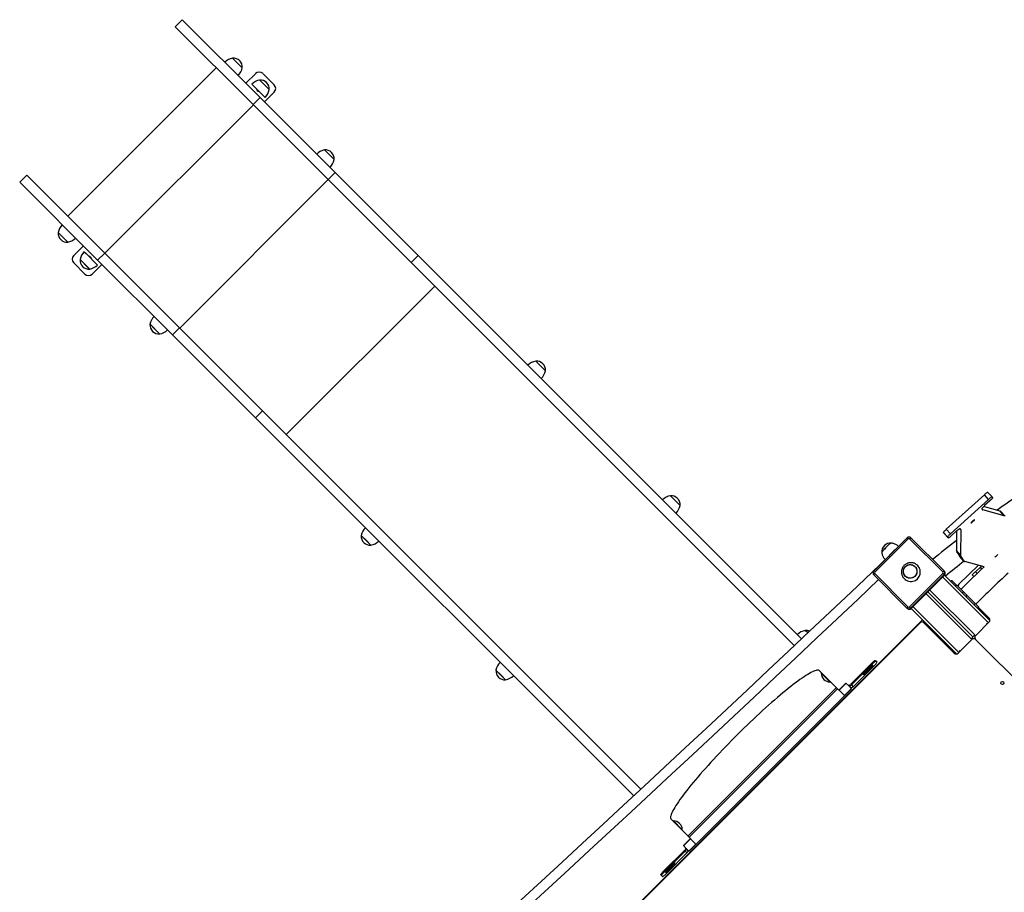
# Model space of a CAD drawing. Units: millimetres. Extents: x 0.5 to 14.7, y 0.7 to 8.
# Drawn here: x 3.2 to 5.1, y 3.6 to 5.2 of the extents above; entities that cross this region are included whole.
import ezdxf

# ---------------------------------------------------------------- set-up
doc = ezdxf.new("R2010")
doc.units = ezdxf.units.MM

msp = doc.modelspace()

# ---------------------------------------------------------------- linework, layer by layer
at = {"color": 7, "linetype": 'Continuous', "lineweight": 25}
for p, q in [((3.5302, 5.2391), (3.5168, 5.2257)), ((3.6787, 5.0906), (3.5302, 5.2391)), ((3.6653, 5.0772), (3.5168, 5.2257)), ((3.6445, 5.1474), (3.6261, 5.1658)), ((3.595, 5.1475), (3.3121, 4.8646)), ((3.6515, 5.1179), (3.6699, 5.1362)), ((3.6958, 5.1058), (3.6774, 5.1242)), ((3.684, 5.1362), (3.7052, 5.115)), ((3.688, 5.0909), (3.6626, 5.1164)), ((3.6653, 5.0772), (3.6787, 5.0906)), ((3.8212, 4.9481), (3.6787, 5.0906)), ((3.7052, 5.1009), (3.6868, 5.0825)), ((3.8078, 4.9347), (3.6653, 5.0772)), ((3.8194, 4.9725), (3.801, 4.9909)), ((3.2339, 4.9429), (3.2205, 4.9294)), ((3.3824, 4.7944), (3.2339, 4.9429)), ((3.8078, 4.9347), (3.8212, 4.9481)), ((3.8078, 4.9347), (3.9659, 4.7765)), ((3.8212, 4.9481), (3.9794, 4.79)), ((3.369, 4.7809), (3.2205, 4.9294)), ((3.2938, 4.8335), (3.3122, 4.8151)), ((3.2938, 4.8335), (3.303, 4.8243)), ((3.303, 4.8243), (3.3122, 4.8151)), ((3.3234, 4.7898), (3.3418, 4.8081)), ((3.3432, 4.797), (3.347, 4.7933)), ((3.347, 4.7933), (3.3687, 4.7716)), ((3.369, 4.7809), (3.3824, 4.7944)), ((3.5249, 4.6519), (3.3824, 4.7944)), ((3.9659, 4.7765), (3.9794, 4.79)), ((4.7098, 4.0595), (3.9794, 4.79)), ((3.3446, 4.7544), (3.3234, 4.7756)), ((3.3355, 4.7822), (3.3512, 4.7665)), ((3.3355, 4.7822), (3.3382, 4.7795)), ((3.3382, 4.7795), (3.3538, 4.7638)), ((3.3512, 4.7665), (3.3538, 4.7638)), ((3.3771, 4.7728), (3.3587, 4.7544)), ((3.5115, 4.6384), (3.369, 4.7809)), ((4.696, 4.0464), (3.9659, 4.7765)), ((3.4687, 4.6586), (3.4871, 4.6402)), ((3.4687, 4.6586), (3.4779, 4.6494)), ((3.5115, 4.6384), (3.5249, 4.6519)), ((3.5249, 4.6519), (3.6831, 4.4937)), ((3.4779, 4.6494), (3.4871, 4.6402)), ((3.5115, 4.6384), (3.6696, 4.4803)), ((4.2218, 4.5702), (4.2034, 4.5886)), ((3.6696, 4.4803), (3.6831, 4.4937)), ((4.4039, 3.7729), (3.6831, 4.4937)), ((4.39, 3.7599), (3.6696, 4.4803)), ((4.9854, 4.2681), (5.058, 4.3339)), ((5.066, 4.3251), (5.058, 4.3339)), ((5.0726, 4.3296), (5.0646, 4.3384)), ((4.4784, 4.3136), (4.46, 4.332)), ((4.9934, 4.2593), (5.066, 4.3251)), ((5.0682, 4.322), (5.0585, 4.3132)), ((5.0726, 4.3296), (5.0735, 4.3282)), ((5.0532, 4.307), (5.0543, 4.3054)), ((5.096, 4.2939), (5.055, 4.3049)), ((5.088, 4.3027), (5.0564, 4.3112)), ((5.096, 4.2939), (5.088, 4.3027)), ((5.0976, 4.293), (5.0896, 4.3018)), ((4.9881, 4.253), (4.9801, 4.2618)), ((4.9801, 4.2618), (4.981, 4.2605)), ((4.981, 4.2605), (4.989, 4.2517)), ((4.989, 4.2517), (4.981, 4.2605)), ((4.9934, 4.2593), (4.9854, 4.2681)), ((5.0052, 4.2649), (4.9956, 4.2562)), ((5.005, 4.2647), (5.0047, 4.2273)), ((5.0117, 4.2694), (5.0128, 4.2678)), ((5.013, 4.2669), (5.0127, 4.2185)), ((3.8711, 4.2562), (3.8894, 4.2378)), ((3.8711, 4.2562), (3.8803, 4.247)), ((3.8803, 4.247), (3.8894, 4.2378)), ((4.9111, 4.2518), (4.8474, 4.1882)), ((4.9129, 4.2499), (4.8493, 4.1863)), ((4.9789, 4.1868), (4.9157, 4.2499)), ((4.9181, 4.2518), (4.9813, 4.1886)), ((4.9881, 4.253), (4.989, 4.2517)), ((5.0127, 4.2185), (5.0047, 4.2273)), ((5.0133, 4.2162), (5.0053, 4.225)), ((5.0053, 4.225), (5.0112, 4.2164)), ((5.0192, 4.2076), (5.0112, 4.2164)), ((5.0114, 4.2161), (5.0194, 4.2073)), ((5.0133, 4.2162), (5.0192, 4.2076)), ((5.0578, 4.1965), (5.021, 4.2064)), ((5.078, 4.215), (5.0778, 4.2149)), ((4.8493, 4.1835), (4.9124, 4.1203)), ((4.9153, 4.1203), (4.9789, 4.184)), ((4.9813, 4.1816), (4.9789, 4.184)), ((4.9813, 4.1886), (4.9821, 4.1878)), ((5.0504, 4.1959), (5.0408, 4.1871)), ((4.9106, 4.1179), (4.8474, 4.1811)), ((4.9813, 4.1816), (4.9176, 4.118)), ((4.9184, 4.1171), (4.9821, 4.1808)), ((4.9813, 4.1816), (4.9821, 4.1808)), ((4.9821, 4.1808), (5.0686, 4.0942)), ((4.9967, 4.17), (5.0052, 4.1615)), ((5.0364, 4.1795), (5.0355, 4.1809)), ((5.0364, 4.1795), (5.0379, 4.1779)), ((4.9467, 4.1454), (5.0326, 4.0595)), ((4.9503, 4.149), (5.0361, 4.0631)), ((4.9538, 4.1525), (5.0397, 4.0666)), ((5.0054, 4.1617), (5.0032, 4.1596)), ((5.0054, 4.1617), (5.0178, 4.1493)), ((5.0178, 4.1493), (5.0248, 4.1423)), ((5.0248, 4.1423), (5.0406, 4.1265)), ((5.0406, 4.1265), (5.0475, 4.1196)), ((4.9106, 4.1179), (4.9114, 4.1171)), ((4.9176, 4.118), (4.9153, 4.1203)), ((4.9176, 4.118), (4.9184, 4.1171)), ((4.9184, 4.1171), (5.005, 4.0306)), ((5.0455, 4.1174), (5.0476, 4.1195)), ((5.0672, 4.0985), (5.0469, 4.1188)), ((5.0475, 4.1196), (5.0476, 4.1195)), ((4.3647, 3.52), (4.9402, 4.0954)), ((4.9357, 4.09), (4.3728, 3.5271)), ((5.0007, 4.032), (4.9428, 4.09)), ((5.0411, 4.0652), (5.0672, 4.0914)), ((5.0647, 4.0911), (5.0658, 4.09)), ((4.7215, 4.0705), (4.7167, 4.0753)), ((5.034, 4.0582), (5.0078, 4.032)), ((5.0326, 4.0596), (5.0396, 4.0666)), ((5.0382, 4.0596), (5.0396, 4.061)), ((5.5885, 3.5107), (5.0411, 4.0582)), ((5.0081, 4.0345), (5.0092, 4.0334)), ((4.8502, 4.0181), (4.8516, 4.0167)), ((4.8516, 4.0167), (4.8534, 4.0149)), ((4.1277, 3.9996), (4.146, 3.9812)), ((4.1277, 3.9996), (4.1369, 3.9904)), ((4.7809, 3.9615), (4.744, 3.9984)), ((4.8423, 4.0119), (4.8034, 3.973)), ((4.8048, 3.9716), (4.8437, 4.0105)), ((4.8083, 3.9681), (4.8472, 4.007)), ((4.828, 3.9922), (4.8443, 4.0085)), ((4.8452, 4.0076), (4.8289, 3.9913)), ((4.8437, 4.0105), (4.8423, 4.0119)), ((4.8451, 4.0091), (4.8458, 4.0084)), ((4.1369, 3.9904), (4.146, 3.9812)), ((4.7475, 3.9944), (4.7471, 3.994)), ((4.7641, 3.977), (4.7471, 3.994)), ((4.748, 3.9944), (4.7475, 3.9944)), ((4.7644, 3.9774), (4.7475, 3.9944)), ((4.7641, 3.977), (4.7644, 3.9774)), ((4.7644, 3.9774), (4.7644, 3.978)), ((4.8282, 3.9907), (4.8274, 3.9915)), ((4.4955, 3.6544), (4.8052, 3.9641)), ((4.4956, 3.6812), (4.7784, 3.964)), ((4.7944, 3.975), (4.7809, 3.9615)), ((4.7813, 3.9612), (4.7809, 3.9615)), ((4.7947, 3.9746), (4.7813, 3.9612)), ((4.7914, 3.9511), (4.7813, 3.9612)), ((4.7914, 3.951), (4.8049, 3.9645)), ((4.7914, 3.9511), (4.8048, 3.9645)), ((4.7997, 3.9697), (4.7944, 3.975)), ((4.8014, 3.9714), (4.7997, 3.9697)), ((4.8035, 3.9658), (4.7997, 3.9697)), ((4.8016, 3.9713), (4.8014, 3.9714)), ((4.8036, 3.9657), (4.8035, 3.9658)), ((4.8036, 3.9657), (4.8045, 3.9667)), ((4.8052, 3.9641), (4.8036, 3.9657)), ((4.8048, 3.9716), (4.8083, 3.9681)), ((4.7914, 3.951), (4.7914, 3.9511)), ((4.4612, 3.7156), (4.4981, 3.6787)), ((4.4656, 3.7125), (4.4652, 3.7121)), ((4.4652, 3.7121), (4.4652, 3.7116)), ((4.4652, 3.7121), (4.4822, 3.6952)), ((4.4656, 3.7125), (4.4826, 3.6956)), ((4.4816, 3.6952), (4.4822, 3.6952)), ((4.4822, 3.6952), (4.4826, 3.6956)), ((4.4981, 3.6787), (4.4846, 3.6653)), ((4.4984, 3.6783), (4.485, 3.6649)), ((4.4981, 3.6787), (4.4984, 3.6783)), ((4.5086, 3.6682), (4.4984, 3.6783)), ((4.4846, 3.6653), (4.49, 3.6599)), ((4.49, 3.6599), (4.4882, 3.6582)), ((4.4882, 3.6582), (4.4883, 3.658)), ((4.4938, 3.6561), (4.49, 3.6599)), ((4.4951, 3.6548), (4.5086, 3.6682)), ((4.4951, 3.6548), (4.5086, 3.6682)), ((4.5086, 3.6682), (4.5086, 3.6682)), ((4.4477, 3.6173), (4.4866, 3.6562)), ((4.488, 3.6548), (4.4491, 3.6159)), ((4.4915, 3.6513), (4.4526, 3.6124)), ((4.4915, 3.6513), (4.488, 3.6548)), ((4.493, 3.6551), (4.4939, 3.656)), ((4.4939, 3.656), (4.4938, 3.6561)), ((4.4939, 3.656), (4.4955, 3.6544)), ((4.4511, 3.6154), (4.4674, 3.6316)), ((4.4683, 3.6307), (4.4521, 3.6144)), ((4.4682, 3.6322), (4.4689, 3.6315)), ((4.4429, 3.608), (4.4415, 3.6094)), ((4.4447, 3.6062), (4.4429, 3.608)), ((4.4477, 3.6173), (4.4491, 3.6159)), ((4.4513, 3.6138), (4.4505, 3.6146))]:
    msp.add_line(p, q, dxfattribs=at)
at = {"color": 8, "linetype": 'Continuous', "lineweight": 25}
for p, q in [((3.3828, 4.7939), (3.6657, 5.0768)), ((3.5253, 4.6514), (3.8082, 4.9343)), ((3.7281, 4.4487), (4.011, 4.7315)), ((5.055, 4.3049), (5.0535, 4.3065)), ((5.013, 4.2669), (5.0109, 4.2693)), ((5.0128, 4.2678), (5.0113, 4.2694)), ((5.0117, 4.2694), (5.0117, 4.2694)), ((4.9129, 4.2499), (4.9111, 4.2518)), ((4.8493, 4.1863), (4.8474, 4.1882)), ((5.044, 4.1837), (5.0408, 4.1871)), ((5.0534, 4.1927), (5.0504, 4.1959)), ((4.9785, 4.1772), (5.0647, 4.0911)), ((5.0381, 4.178), (5.0355, 4.1809)), ((5.0379, 4.1779), (5.0364, 4.1795)), ((5.0178, 4.1493), (5.0156, 4.1472)), ((5.0248, 4.1423), (5.0227, 4.1402)), ((5.0406, 4.1265), (5.0384, 4.1244)), ((4.922, 4.1207), (5.0081, 4.0345)), ((5.0475, 4.1196), (5.0454, 4.1175)), ((5.0623, 4.0892), (5.0637, 4.0879)), ((5.01, 4.0369), (5.0114, 4.0355)), ((4.8452, 4.0076), (4.8443, 4.0085)), ((4.828, 3.9922), (4.8289, 3.9913)), ((4.4933, 3.6835), (4.7762, 3.9663)), ((4.4955, 3.6813), (4.7783, 3.9642)), ((4.4683, 3.6307), (4.4674, 3.6316)), ((4.4511, 3.6154), (4.4521, 3.6144))]:
    msp.add_line(p, q, dxfattribs=at)
at = {"color": 7, "linetype": 'Continuous', "lineweight": 25, "flags": 128}
for points in [[(5.0646, 4.3384), (5.0643, 4.3384), (5.0639, 4.3383), (5.0632, 4.338), (5.0624, 4.3374), (5.0614, 4.3367), (5.0603, 4.3359), (5.0592, 4.3349), (5.058, 4.3339)], [(5.0726, 4.3296), (5.0723, 4.3296), (5.0719, 4.3295), (5.0712, 4.3292), (5.0704, 4.3286), (5.0694, 4.3279), (5.0683, 4.3271), (5.0672, 4.3261), (5.066, 4.3251)], [(5.0735, 4.3282), (5.0735, 4.3279), (5.0733, 4.3275), (5.0728, 4.3268), (5.0722, 4.326), (5.0714, 4.3251), (5.0704, 4.3241), (5.0693, 4.323), (5.0682, 4.322)], [(5.0585, 4.3132), (5.0574, 4.3122), (5.0563, 4.3111), (5.0554, 4.3101), (5.0545, 4.3092), (5.0539, 4.3084), (5.0534, 4.3077), (5.0532, 4.3072), (5.0532, 4.307)], [(5.0392, 4.2862), (5.039, 4.2863), (5.0385, 4.286), (5.0378, 4.2856), (5.0369, 4.2849), (5.036, 4.2842), (5.0351, 4.2833), (5.0342, 4.2824), (5.0334, 4.2816), (5.0329, 4.281), (5.0326, 4.2805), (5.0325, 4.2802), (5.0328, 4.2802), (5.0332, 4.2804), (5.0339, 4.2809), (5.0348, 4.2815), (5.0357, 4.2823), (5.0367, 4.2832), (5.0376, 4.284), (5.0383, 4.2848), (5.0389, 4.2855), (5.0392, 4.286), (5.0392, 4.2862)], [(4.9801, 4.2618), (4.9801, 4.2621), (4.9803, 4.2626), (4.9808, 4.2632), (4.9814, 4.264), (4.9822, 4.265), (4.9832, 4.266), (4.9843, 4.267), (4.9854, 4.2681)], [(4.9881, 4.253), (4.9881, 4.2533), (4.9883, 4.2538), (4.9888, 4.2544), (4.9894, 4.2553), (4.9902, 4.2562), (4.9912, 4.2572), (4.9923, 4.2582), (4.9934, 4.2593)], [(5.0052, 4.2649), (5.0064, 4.2659), (5.0075, 4.2669), (5.0086, 4.2677), (5.0096, 4.2684), (5.0104, 4.269), (5.0111, 4.2693), (5.0115, 4.2694), (5.0117, 4.2694)], [(4.8809, 4.2419), (4.8806, 4.2418), (4.88, 4.2416), (4.8792, 4.2411), (4.8781, 4.2404), (4.8769, 4.2394), (4.8756, 4.2383), (4.8741, 4.237), (4.8726, 4.2356), (4.8711, 4.2341), (4.8696, 4.2326), (4.8681, 4.2311), (4.8668, 4.2296), (4.8656, 4.2282), (4.8645, 4.2269), (4.8637, 4.2258), (4.8631, 4.2248), (4.8627, 4.2241), (4.8626, 4.2236), (4.8626, 4.2235)], [(4.8775, 4.2399), (4.8763, 4.2389), (4.8749, 4.2377), (4.8734, 4.2363), (4.8719, 4.2349), (4.8703, 4.2334), (4.8689, 4.2318), (4.8675, 4.2303), (4.8662, 4.2289), (4.865, 4.2275), (4.8641, 4.2263), (4.8634, 4.2253), (4.8629, 4.2245), (4.8626, 4.2238), (4.8626, 4.2236)], [(4.9166, 4.2528), (4.9174, 4.2524), (4.9181, 4.2518)], [(4.989, 4.2517), (4.9893, 4.2516), (4.9897, 4.2518), (4.9904, 4.2521), (4.9912, 4.2526), (4.9922, 4.2533), (4.9933, 4.2542), (4.9944, 4.2551), (4.9956, 4.2562)], [(4.8759, 4.2166), (4.8435, 4.1859), (4.804, 4.1484), (4.7645, 4.111), (4.725, 4.0737), (4.6855, 4.0365), (4.646, 3.9994), (4.6066, 3.9624), (4.5673, 3.9254), (4.5279, 3.8886), (4.4886, 3.8519), (4.4494, 3.8152), (4.4101, 3.7787), (4.3709, 3.7422), (4.3318, 3.7059), (4.2927, 3.6697), (4.2537, 3.6336), (4.2147, 3.5976), (4.1757, 3.5617), (4.1368, 3.5259)], [(5.0112, 4.2164), (5.0114, 4.2162), (5.0114, 4.2161)], [(4.8474, 4.1811), (4.8468, 4.1818), (4.8464, 4.1826)], [(4.9167, 4.2008), (4.9188, 4.2006), (4.9209, 4.2001), (4.9229, 4.1992), (4.9246, 4.1981), (4.9262, 4.1966), (4.9275, 4.1949), (4.9285, 4.193), (4.9292, 4.191), (4.9296, 4.1889), (4.9296, 4.1868), (4.9292, 4.1847), (4.9285, 4.1826), (4.9275, 4.1808), (4.9261, 4.1791), (4.9246, 4.1776), (4.9228, 4.1764), (4.9208, 4.1756), (4.9187, 4.175), (4.9166, 4.1749), (4.9145, 4.175), (4.9124, 4.1755), (4.9104, 4.1764), (4.9087, 4.1776), (4.9071, 4.179), (4.9058, 4.1807), (4.9048, 4.1826), (4.9041, 4.1846), (4.9037, 4.1867), (4.9037, 4.1888), (4.9041, 4.1909), (4.9048, 4.193), (4.9058, 4.1948), (4.9072, 4.1965), (4.9087, 4.198), (4.9105, 4.1992), (4.9125, 4.2), (4.9146, 4.2006), (4.9167, 4.2008)], [(4.9296, 4.1879), (4.9294, 4.1857), (4.9289, 4.1836), (4.928, 4.1817), (4.9268, 4.1799), (4.9254, 4.1783), (4.9237, 4.177), (4.9218, 4.176), (4.9198, 4.1753), (4.9177, 4.1749), (4.9155, 4.1749), (4.9134, 4.1752), (4.9114, 4.1759), (4.9095, 4.1769), (4.9078, 4.1782), (4.9064, 4.1798), (4.9052, 4.1816), (4.9044, 4.1836), (4.9039, 4.1856), (4.9037, 4.1878), (4.9039, 4.1899), (4.9044, 4.192), (4.9053, 4.1939), (4.9065, 4.1957), (4.9079, 4.1973), (4.9096, 4.1986), (4.9115, 4.1996), (4.9135, 4.2003), (4.9156, 4.2007), (4.9178, 4.2007), (4.9199, 4.2004), (4.9219, 4.1997), (4.9238, 4.1987), (4.9255, 4.1974), (4.9269, 4.1958), (4.9281, 4.194), (4.9289, 4.1921), (4.9294, 4.19), (4.9296, 4.1879)], [(4.9813, 4.1886), (4.9819, 4.1879), (4.9823, 4.1872)], [(5.0093, 4.1635), (5.0285, 4.1821), (5.0468, 4.1995)], [(5.0355, 4.1809), (5.0355, 4.1812), (5.0357, 4.1816), (5.0362, 4.1823), (5.0368, 4.1831), (5.0376, 4.184), (5.0386, 4.185), (5.0397, 4.1861), (5.0408, 4.1871)], [(5.0504, 4.1959), (5.0516, 4.1969), (5.0526, 4.1979)], [(4.8564, 4.1721), (4.8173, 4.1351), (4.7778, 4.0977), (4.7383, 4.0604), (4.6988, 4.0232), (4.6594, 3.9861), (4.62, 3.949), (4.5806, 3.9121), (4.5413, 3.8753), (4.5019, 3.8385), (4.4627, 3.8019), (4.4235, 3.7653), (4.3843, 3.7289), (4.3451, 3.6926), (4.306, 3.6564), (4.267, 3.6202), (4.228, 3.5842), (4.1891, 3.5483), (4.1574, 3.5192)], [(4.9934, 4.1695), (4.9944, 4.1699), (4.9954, 4.1702), (4.9962, 4.1702), (4.9967, 4.17)], [(4.9121, 4.1169), (4.9113, 4.1173), (4.9106, 4.1179)], [(4.8423, 4.0119), (4.8437, 4.0132), (4.8451, 4.0145), (4.8464, 4.0157), (4.8476, 4.0166), (4.8486, 4.0174), (4.8494, 4.0179), (4.8499, 4.0181), (4.8502, 4.0181)], [(4.8516, 4.0167), (4.8513, 4.0167), (4.8508, 4.0165), (4.85, 4.016), (4.849, 4.0152), (4.8478, 4.0143), (4.8465, 4.0131), (4.8451, 4.0118), (4.8437, 4.0105)], [(4.8472, 4.007), (4.8485, 4.0084), (4.8498, 4.0098), (4.851, 4.0111), (4.8519, 4.0123), (4.8527, 4.0133), (4.8532, 4.0141), (4.8534, 4.0146), (4.8534, 4.0149)], [(4.744, 3.9984), (4.7432, 3.999), (4.7421, 3.9994), (4.7408, 3.9995), (4.7392, 3.9993), (4.7373, 3.9989), (4.7353, 3.9983), (4.733, 3.9974), (4.7305, 3.9963), (4.7277, 3.9949), (4.7248, 3.9933), (4.7216, 3.9914), (4.7182, 3.9893), (4.7146, 3.987), (4.7108, 3.9844), (4.7068, 3.9816), (4.7027, 3.9786), (4.6983, 3.9754), (4.6938, 3.972), (4.6892, 3.9683), (4.6844, 3.9645), (4.6794, 3.9605), (4.6743, 3.9563), (4.6691, 3.952), (4.6637, 3.9474), (4.6583, 3.9427), (4.6528, 3.9379), (4.6471, 3.9329), (4.6414, 3.9278), (4.6356, 3.9226), (4.6298, 3.9172), (4.6239, 3.9117), (4.618, 3.9062), (4.6121, 3.9005), (4.6061, 3.8948), (4.6001, 3.889), (4.5942, 3.8832), (4.5882, 3.8773), (4.5823, 3.8714), (4.5764, 3.8654), (4.5706, 3.8595), (4.5648, 3.8535), (4.5591, 3.8475), (4.5534, 3.8416), (4.5479, 3.8357), (4.5424, 3.8298), (4.5371, 3.824), (4.5318, 3.8182), (4.5267, 3.8125), (4.5217, 3.8069), (4.5169, 3.8013), (4.5122, 3.7959), (4.5077, 3.7905), (4.5033, 3.7853), (4.4991, 3.7802), (4.4951, 3.7753), (4.4913, 3.7705), (4.4876, 3.7658), (4.4842, 3.7613), (4.481, 3.7569), (4.478, 3.7528), (4.4752, 3.7488), (4.4727, 3.745), (4.4703, 3.7414), (4.4682, 3.738), (4.4664, 3.7349), (4.4647, 3.7319), (4.4634, 3.7292), (4.4622, 3.7266), (4.4613, 3.7243), (4.4607, 3.7223), (4.4603, 3.7205), (4.4601, 3.7189), (4.4602, 3.7175), (4.4606, 3.7164), (4.4612, 3.7156)], [(4.8034, 3.973), (4.803, 3.9726), (4.8029, 3.9726)], [(4.4866, 3.6562), (4.487, 3.6567), (4.4871, 3.6567)], [(4.4415, 3.6094), (4.4415, 3.6097), (4.4417, 3.6102), (4.4422, 3.6111), (4.443, 3.6121), (4.444, 3.6132), (4.4451, 3.6145), (4.4464, 3.6159), (4.4477, 3.6173)], [(4.4491, 3.6159), (4.4478, 3.6145), (4.4465, 3.6131), (4.4454, 3.6118), (4.4444, 3.6107), (4.4436, 3.6096), (4.4431, 3.6088), (4.4429, 3.6083), (4.4429, 3.608)], [(4.4447, 3.6062), (4.445, 3.6062), (4.4455, 3.6064), (4.4463, 3.6069), (4.4474, 3.6077), (4.4485, 3.6087), (4.4498, 3.6098), (4.4512, 3.6111), (4.4526, 3.6124)]]:
    msp.add_lwpolyline(points, dxfattribs=at)
at = {"color": 7, "linetype": 'Continuous', "lineweight": 25}
msp.add_circle((5.0923, 3.9751), 0.003, dxfattribs=at)
for centre, radius, start, end in [((3.6321, 5.1364), 0.03, 101.4225, 133.8694), ((3.6275, 5.1488), 0.0171, 355.4497, 94.5503), ((3.6151, 5.1534), 0.03, 316.1306, 348.5775), ((3.6769, 5.1292), 0.01, 45, 135), ((3.6834, 5.0947), 0.03, 101.4225, 133.8694), ((3.6788, 5.1071), 0.0171, 355.4497, 94.5503), ((3.6769, 5.108), 0.0055, 184.8161, 265.1839), ((3.6664, 5.1117), 0.03, 316.1306, 348.5775), ((3.6981, 5.108), 0.01, 315, 45), ((3.807, 4.9615), 0.03, 101.4225, 133.8694), ((3.8024, 4.9739), 0.0171, 355.4497, 94.5503), ((3.79, 4.9785), 0.03, 316.1306, 348.5775), ((3.3232, 4.8275), 0.03, 136.1306, 168.5775), ((3.3108, 4.8321), 0.0171, 175.4497, 274.5503), ((3.3062, 4.8445), 0.03, 281.4225, 313.8694), ((3.3304, 4.7827), 0.01, 135, 225), ((3.3649, 4.7763), 0.03, 136.1306, 168.5775), ((3.3517, 4.7827), 0.0055, 4.8161, 85.1839), ((3.3525, 4.7808), 0.0171, 175.4497, 274.5503), ((3.3479, 4.7932), 0.03, 281.4225, 313.8694), ((3.3517, 4.7615), 0.01, 225, 315), ((3.4981, 4.6526), 0.03, 136.1306, 168.5775), ((3.4857, 4.6572), 0.0171, 175.4497, 274.5503), ((3.4811, 4.6696), 0.03, 281.4225, 313.8694), ((4.2093, 4.5591), 0.03, 101.4225, 133.8694), ((4.2048, 4.5715), 0.0171, 355.4497, 94.5503), ((4.1924, 4.5761), 0.03, 316.1306, 348.5775), ((4.4659, 4.3026), 0.03, 101.4225, 133.8694), ((4.4614, 4.3149), 0.0171, 355.4497, 94.5503), ((6.3336, 2.5433), 2.1604, 124.1362, 125.3991), ((4.449, 4.3195), 0.03, 316.1306, 348.5775), ((5.0552, 4.306), 0.00113, 215.6408, 257.064), ((5.0872, 4.2996), 0.00324, 43.7061, 76.3942), ((3.9005, 4.2503), 0.03, 136.1306, 168.5775), ((5.0116, 4.267), 0.00146, 357.0214, 31.8194), ((3.8881, 4.2549), 0.0171, 175.4497, 274.5503), ((3.8835, 4.2672), 0.03, 281.4225, 313.8694), ((4.8796, 4.2248), 0.0171, 85.8229, 184.1771), ((4.8826, 4.235), 0.00706, 103.8228, 136.0079), ((4.9143, 4.2485), 0.00199, 45.2182, 135.2166), ((4.9208, 4.2459), 0.00643, 114.408, 141.5975), ((6.3336, 2.5433), 2.1604, 127.9546, 129.4952), ((4.9715, 4.1329), 0.1273, 129.8687, 139.821), ((5.0087, 4.2271), 0.00399, 177.0214, 211.8194), ((4.918, 4.1865), 0.018, 215.2034, 54.701), ((6.3336, 2.5433), 2.1204, 128.2992, 129.5268), ((5.0167, 4.2183), 0.00399, 177.0214, 211.8194), ((5.0217, 4.2094), 0.00308, 215.6408, 257.064), ((4.8533, 4.1784), 0.00643, 128.4025, 155.592), ((4.8507, 4.1849), 0.00199, 134.7834, 224.7818), ((4.9839, 4.1828), 0.00643, 114.408, 141.5975), ((4.9775, 4.1854), 0.00199, 314.7834, 44.7818), ((4.9786, 4.1843), 0.00498, 314.7834, 44.7818), ((6.3356, 2.8395), 1.8641, 133.2819, 135.1732), ((6.3356, 2.8395), 1.8241, 132.4916, 135.177), ((5.0128, 4.16), 0.005, 134.5466, 188.0903), ((4.9164, 4.1153), 0.00643, 128.4025, 155.592), ((4.9149, 4.1206), 0.00498, 225.2182, 315.2166), ((4.9138, 4.1217), 0.00199, 225.2182, 315.2166), ((4.9392, 4.0864), 0.005, 45, 135), ((5.0592, 4.1004), 0.00758, 332.2062, 349.0251), ((5.0637, 4.0949), 0.005, 315, 45), ((4.7226, 4.0459), 0.03, 101.4225, 133.8694), ((4.718, 4.0582), 0.0171, 65.7609, 94.5503), ((5.0375, 4.0546), 0.005, 45, 135), ((5.0446, 4.0617), 0.005, 135, 225), ((4.1571, 3.9937), 0.03, 136.1306, 168.5775), ((5.0043, 4.0355), 0.005, 225, 315), ((4.1447, 3.9983), 0.0171, 175.4497, 274.5503), ((4.8459, 4.0072), 0.00214, 114.408, 141.5975), ((4.8439, 4.0092), 0.00214, 308.4025, 335.592), ((4.1401, 4.0106), 0.03, 281.4225, 313.8694), ((4.7644, 3.9943), 0.0173, 181.0913, 225), ((4.7644, 3.9943), 0.0173, 225, 268.9087), ((4.8293, 3.9906), 0.00214, 128.4025, 155.592), ((4.8273, 3.9926), 0.00214, 294.408, 321.5975), ((4.8013, 3.9751), 0.00501, 258.1814, 315.09), ((4.8048, 3.9716), 0.00498, 225.2182, 315.2166), ((4.4653, 3.6952), 0.0173, 1.0913, 88.9087), ((4.4845, 3.6583), 0.00501, 314.91, 11.8186), ((4.488, 3.6549), 0.00498, 314.7834, 44.7818), ((4.469, 3.6303), 0.00214, 114.408, 141.5975), ((4.467, 3.6323), 0.00214, 308.4025, 335.592), ((4.4524, 3.6137), 0.00214, 128.4025, 155.592), ((4.4504, 3.6157), 0.00214, 294.408, 321.5975)]:
    msp.add_arc(centre, radius, start, end, dxfattribs=at)
at = {"color": 8, "linetype": 'Continuous', "lineweight": 25}
for centre, radius, start, end in [((4.9777, 4.1851), 0.005, 314.8838, 24.0575), ((4.9141, 4.1215), 0.00499, 246.3867, 315.159)]:
    msp.add_arc(centre, radius, start, end, dxfattribs=at)
at = {"color": 7, "linetype": 'Continuous', "lineweight": 25}
for points, knots in [([(4.8945, 4.2352), (4.894, 4.2357), (4.8927, 4.2368), (4.8904, 4.2383), (4.8878, 4.2397), (4.8852, 4.2407), (4.8828, 4.2415), (4.8814, 4.2417), (4.8808, 4.2418)], [0, 0, 0, 0, 0.140547, 0.334083, 0.523777, 0.709711, 0.891878, 1, 1, 1, 1]), ([(4.9166, 4.2528), (4.9165, 4.2529), (4.916, 4.2531), (4.915, 4.2533), (4.9137, 4.2532), (4.9125, 4.2529), (4.9116, 4.2523), (4.9112, 4.2519), (4.9111, 4.2518)], [0, 0, 0, 0, 0.073356, 0.282472, 0.49162, 0.700924, 0.910468, 1, 1, 1, 1]), ([(4.8626, 4.2236), (4.8627, 4.2232), (4.8629, 4.2218), (4.8636, 4.2196), (4.8647, 4.2169), (4.866, 4.2143), (4.8675, 4.2121), (4.8686, 4.2107), (4.8691, 4.2101)], [0, 0, 0, 0, 0.084869, 0.274884, 0.46574, 0.657188, 0.849051, 1, 1, 1, 1]), ([(5.0837, 4.2203), (5.0835, 4.22), (5.083, 4.2193), (5.0818, 4.218), (5.0805, 4.2168), (5.0791, 4.2157), (5.0784, 4.2152), (5.078, 4.215)], [0, 0, 0, 0, 0.176075, 0.394412, 0.606897, 0.813819, 1, 1, 1, 1]), ([(4.9179, 4.2044), (4.9174, 4.2044), (4.9161, 4.2044), (4.914, 4.204), (4.9118, 4.2034), (4.9096, 4.2024), (4.9076, 4.2011), (4.9057, 4.1996), (4.9041, 4.1979), (4.9027, 4.196), (4.9016, 4.1939), (4.9007, 4.1916), (4.9002, 4.1893), (4.9, 4.1869), (4.9001, 4.1845), (4.9005, 4.1821), (4.9012, 4.1798), (4.9022, 4.1778), (4.903, 4.1766), (4.9033, 4.1761)], [0, 0, 0, 0, 0.039199, 0.099907, 0.160526, 0.221092, 0.281634, 0.342184, 0.402774, 0.463431, 0.524173, 0.585017, 0.645975, 0.707046, 0.768226, 0.829499, 0.890844, 0.952237, 1, 1, 1, 1]), ([(4.9284, 4.2011), (4.9278, 4.2015), (4.9267, 4.2023), (4.9246, 4.2032), (4.9224, 4.2039), (4.9201, 4.2043), (4.9186, 4.2044), (4.9179, 4.2044)], [0, 0, 0, 0, 0.169947, 0.385239, 0.600152, 0.814664, 1, 1, 1, 1]), ([(4.8474, 4.1882), (4.8472, 4.1879), (4.8467, 4.1873), (4.8462, 4.1863), (4.8459, 4.185), (4.846, 4.1837), (4.8463, 4.183), (4.8464, 4.1826)], [0, 0, 0, 0, 0.168673, 0.377358, 0.586321, 0.795243, 1, 1, 1, 1])]:
    msp.add_open_spline(points, degree=3, knots=knots, dxfattribs=at)

doc.saveas('drawing.dxf')
